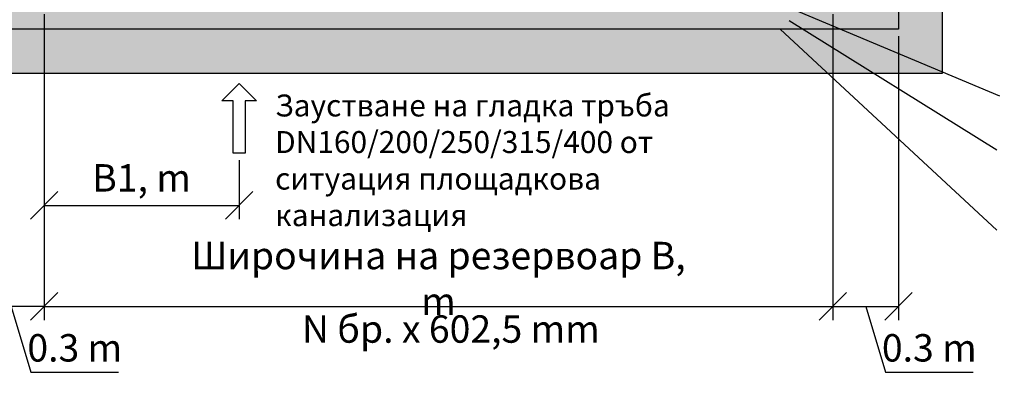
# Model space of a CAD drawing. Units: millimetres. Extents: x 4086 to 21529, y -10440 to 9469.
# Drawn here: x 6931 to 11424, y -10440 to -8741 of the extents above; entities that cross this region are included whole.
import ezdxf

# ---------------------------------------------------------------- set-up
doc = ezdxf.new("R2010")
doc.units = ezdxf.units.MM
doc.header["$LTSCALE"] = 2
doc.layers.get('0').update_dxf_attribs({"color": 10})
doc.layers.get('Defpoints').update_dxf_attribs({"color": 10})
doc.layers.add('ACO 253', color=10, linetype='Continuous')
doc.layers.add('ACO DIM', color=10, linetype='Continuous')
doc.styles.add('ACO', font='trebuc.ttf', dxfattribs={"width": 0.8})
doc.dimstyles.new('ACO', dxfattribs={"dimscale": 50, "dimtxt": 2.5, "dimasz": 2.5, "dimexe": 1.25, "dimexo": 0.625, "dimtad": 1, "dimlfac": 0.001, "dimdsep": 46, "dimtxsty": 'ACO', "dimblk": 'OBLIQUE', "dimcen": 2.5, "dimclrd": 256, "dimclre": 256, "dimclrt": 256, "dimadec": 0, "dimazin": 0, "dimtfac": 1, "dimtmove": 0, "dimatfit": 3, "dimldrblk": 'OBLIQUE', "dimfxl": 0, "dimlwd": -1, "dimarcsym": 0})
doc.dimstyles.get("Standard").update_dxf_attribs({"dimtxt": 0.18, "dimasz": 100, "dimexe": 0.18, "dimexo": 0.0625, "dimgap": 0.09, "dimtad": 0, "dimtih": 1, "dimtoh": 1, "dimdec": 4, "dimzin": 0, "dimdsep": 46, "dimtxsty": 'Standard', "dimcen": 0.09, "dimclre": 7, "dimadec": 0, "dimazin": 0, "dimtfac": 1, "dimtdec": 4, "dimtofl": 0, "dimtmove": 0, "dimatfit": 3, "dimfxl": 0, "dimtolj": 1, "dimtzin": 0, "dimarcsym": 0})

# ---------------------------------------------------------------- blocks, each defined once
blk = doc.blocks.new('_Oblique')
at = {"color": 0, "linetype": 'ByBlock', "lineweight": -2}
blk.add_line((-0.5, -0.5), (0.5, 0.5), dxfattribs=at)
blk = doc.blocks.new('*D41')
at = {"layer": 'ACO DIM', "lineweight": -2, "transparency": 16777216}
for p, q in [((7041.9, -8715.5), (7041.9, -10110.4)), ((10641.9, -8715.5), (10641.9, -10110.4))]:
    blk.add_line(p, q, dxfattribs=at)
at = {"layer": 'ACO DIM', "transparency": 16777216}
blk.add_line((7041.9, -10047.9), (10641.9, -10047.9), dxfattribs=at)
at = {"layer": 'Defpoints', "color": 0, "transparency": 16777216}
for p in [(7041.9, -8684.3), (10641.9, -8684.3), (10641.9, -10047.9)]:
    blk.add_point(p, dxfattribs=at)
at = {"layer": 'ACO DIM', "transparency": 16777216, "xscale": 125, "yscale": 125, "zscale": 125, "rotation": 180}
blk.add_blockref('_Oblique', (7041.9, -10047.9), dxfattribs=at)
at = {"layer": 'ACO DIM', "transparency": 16777216, "xscale": 125, "yscale": 125, "zscale": 125}
blk.add_blockref('_Oblique', (10641.9, -10047.9), dxfattribs=at)
at = {"layer": 'ACO DIM', "transparency": 16777216, "insert": (8841.9, -9936.5), "char_height": 125, "width": 2440.09, "attachment_point": 5, "style": 'ACO'}
blk.add_mtext('Широчина на резервоар B, m', dxfattribs=at)
blk = doc.blocks.new('*D39')
at = {"layer": 'ACO DIM', "lineweight": -2, "transparency": 16777216}
for p, q in [((6710.7, -6854.3), (5352.9, -6854.3)), ((7022.8, -8684.3), (5352.9, -8684.3))]:
    blk.add_line(p, q, dxfattribs=at)
at = {"layer": 'ACO DIM', "transparency": 16777216}
blk.add_line((5415.4, -6854.3), (5415.4, -8684.3), dxfattribs=at)
at = {"layer": 'Defpoints', "color": 0, "transparency": 16777216}
for p in [(6741.9, -6854.3), (5415.4, -8684.3), (7054, -8684.3)]:
    blk.add_point(p, dxfattribs=at)
at = {"layer": 'ACO DIM', "transparency": 16777216, "xscale": 125, "yscale": 125, "zscale": 125}
for p, rotation in [((5415.4, -6854.3), 90), ((5415.4, -8684.3), 270)]:
    blk.add_blockref('_Oblique', p, dxfattribs=dict(at, rotation=rotation))
at = {"layer": 'ACO DIM', "transparency": 16777216, "insert": (5320.6, -7950.9), "char_height": 125, "attachment_point": 5, "rotation": 90, "style": 'ACO'}
blk.add_mtext('H=1.83 m', dxfattribs=at)
blk = doc.blocks.new('*D40')
at = {"layer": 'ACO DIM', "transparency": 16777216}
for p, q in [((5147.6, -8554.8), (5147.6, -8154.4)), ((5415.4, -8734.3), (5147.6, -8554.8)), ((5415.4, -8684.3), (5415.4, -8784.3))]:
    blk.add_line(p, q, dxfattribs=at)
at = {"layer": 'ACO DIM', "lineweight": -2, "transparency": 16777216}
for p, q in [((7022.8, -8684.3), (5352.9, -8684.3)), ((5929.7, -8784.3), (5352.9, -8784.3))]:
    blk.add_line(p, q, dxfattribs=at)
at = {"layer": 'Defpoints', "color": 0, "transparency": 16777216}
for p in [(7054, -8684.3), (5415.4, -8784.3), (5960.9, -8784.3)]:
    blk.add_point(p, dxfattribs=at)
at = {"layer": 'ACO DIM', "transparency": 16777216, "xscale": 125, "yscale": 125, "zscale": 125}
for p, rotation in [((5415.4, -8684.3), 90), ((5415.4, -8784.3), 270)]:
    blk.add_blockref('_Oblique', p, dxfattribs=dict(at, rotation=rotation))
at = {"layer": 'ACO DIM', "transparency": 16777216, "insert": (5052.8, -8354.6), "char_height": 125, "attachment_point": 5, "rotation": 90, "style": 'ACO'}
blk.add_mtext('0.1 m', dxfattribs=at)
blk = doc.blocks.new('*D38')
at = {"layer": 'ACO DIM', "lineweight": -2, "transparency": 16777216}
for p, q in [((7041.9, -9071.3), (7041.9, -9649.8)), ((7932.2, -9380.7), (7932.2, -9649.8))]:
    blk.add_line(p, q, dxfattribs=at)
at = {"layer": 'ACO DIM', "transparency": 16777216}
blk.add_line((7041.9, -9587.3), (7932.2, -9587.3), dxfattribs=at)
at = {"layer": 'Defpoints', "color": 0, "transparency": 16777216}
for p in [(7041.9, -9040.1), (7932.2, -9349.4), (7932.2, -9587.3)]:
    blk.add_point(p, dxfattribs=at)
at = {"layer": 'ACO DIM', "transparency": 16777216, "xscale": 125, "yscale": 125, "zscale": 125, "rotation": 180}
blk.add_blockref('_Oblique', (7041.9, -9587.3), dxfattribs=at)
at = {"layer": 'ACO DIM', "transparency": 16777216, "xscale": 125, "yscale": 125, "zscale": 125}
blk.add_blockref('_Oblique', (7932.2, -9587.3), dxfattribs=at)
at = {"layer": 'ACO DIM', "transparency": 16777216, "insert": (7487, -9478.2), "char_height": 125, "attachment_point": 5, "style": 'ACO'}
blk.add_mtext('B1, m', dxfattribs=at)
blk = doc.blocks.new('*D42')
at = {"layer": 'ACO DIM', "lineweight": -2, "transparency": 16777216}
for p, q in [((10641.9, -8715.5), (10641.9, -10110.4)), ((10941.9, -8815.5), (10941.9, -10110.4))]:
    blk.add_line(p, q, dxfattribs=at)
at = {"layer": 'ACO DIM', "transparency": 16777216}
for p, q in [((10641.9, -10047.9), (10941.9, -10047.9)), ((10791.9, -10047.9), (10881.9, -10348.1)), ((10881.9, -10348.1), (11282.3, -10348.1))]:
    blk.add_line(p, q, dxfattribs=at)
at = {"layer": 'Defpoints', "color": 0, "transparency": 16777216}
for p in [(10641.9, -8684.3), (10941.9, -8784.3), (10941.9, -10047.9)]:
    blk.add_point(p, dxfattribs=at)
at = {"layer": 'ACO DIM', "transparency": 16777216, "xscale": 125, "yscale": 125, "zscale": 125, "rotation": 180}
blk.add_blockref('_Oblique', (10641.9, -10047.9), dxfattribs=at)
at = {"layer": 'ACO DIM', "transparency": 16777216, "xscale": 125, "yscale": 125, "zscale": 125}
blk.add_blockref('_Oblique', (10941.9, -10047.9), dxfattribs=at)
at = {"layer": 'ACO DIM', "transparency": 16777216, "insert": (11082.1, -10253.2), "char_height": 125, "attachment_point": 5, "style": 'ACO'}
blk.add_mtext('0.3 m', dxfattribs=at)
blk = doc.blocks.new('*D43')
at = {"layer": 'ACO DIM', "lineweight": -2, "transparency": 16777216}
for p, q in [((7041.9, -8715.5), (7041.9, -10110.4)), ((6741.9, -8815.5), (6741.9, -10110.4))]:
    blk.add_line(p, q, dxfattribs=at)
at = {"layer": 'ACO DIM', "transparency": 16777216}
for p, q in [((7041.9, -10047.9), (6741.9, -10047.9)), ((6891.9, -10047.9), (6981.9, -10348.1)), ((6981.9, -10348.1), (7382.3, -10348.1))]:
    blk.add_line(p, q, dxfattribs=at)
at = {"layer": 'Defpoints', "color": 0, "transparency": 16777216}
for p in [(7041.9, -8684.3), (6741.9, -8784.3), (6741.9, -10047.9)]:
    blk.add_point(p, dxfattribs=at)
at = {"layer": 'ACO DIM', "transparency": 16777216, "xscale": 125, "yscale": 125, "zscale": 125, "rotation": 180}
blk.add_blockref('_Oblique', (6741.9, -10047.9), dxfattribs=at)
at = {"layer": 'ACO DIM', "transparency": 16777216, "xscale": 125, "yscale": 125, "zscale": 125}
blk.add_blockref('_Oblique', (7041.9, -10047.9), dxfattribs=at)
at = {"layer": 'ACO DIM', "transparency": 16777216, "insert": (7182.1, -10253.2), "char_height": 125, "attachment_point": 5, "style": 'ACO'}
blk.add_mtext('0.3 m', dxfattribs=at)

msp = doc.modelspace()

# ---------------------------------------------------------------- hatches: boundary and pattern name
at = {"layer": 'ACO 253'}
h = msp.add_hatch(dxfattribs=at)
h.set_pattern_fill('EARTH', color=256, scale=500, angle=45, style=0)
h.set_pattern_definition([(45, (-6436.29, -11281.78), (1e-14, 176.7767), [125, -125]), (45, (-6469.44, -11248.64), (1e-14, 176.7767), [125, -125]), (45, (-6502.58, -11215.49), (1e-14, 176.7767), [125, -125]), (135, (-6502.58, -11193.4), (-176.7767, 1e-14), [125, -125]), (135, (-6469.44, -11160.25), (-176.7767, 1e-14), [125, -125]), (135, (-6436.29, -11127.1), (-176.7767, 1e-14), [125, -125])])
h.paths.add_polyline_path([(14009.891, -5814.265), (10941.874, -5814.265), (10941.874, -8784.265), (6741.9, -8784.265), (6741.9, -5814.265), (5296.347, -5814.265), (5296.347, -6014.265), (6541.9, -6014.265), (6541.9, -8984.265), (11141.874, -8984.265), (11141.874, -6014.265), (14009.891, -6014.265)])
h = msp.add_hatch(dxfattribs=at)
h.set_pattern_fill('AR-SAND', color=256, scale=10, style=0)
h.set_pattern_definition([(37.5, (1614.328, -4774.265), (-0.629934, 19.268238), [0, -15.2, 0, -17, 0, -16.25]), (7.5, (1614.328, -4774.265), (17.69777, 28.22146), [0, -8.2, 0, -13.7, 0, -5.25]), (327.5, (1602.028, -4774.265), (31.14142, 0.05659), [0, -5, 0, -18, 0, -23.5]), (317.5, (1602.028, -4774.265), (30.061266, 8.776756), [0, -2.5, 0, -11.8, 0, -13.5])])
h.paths.add_polyline_path([(6741.9, -8684.265), (10941.874, -8684.265), (10941.874, -8784.265), (6741.9, -8784.265)])

# ---------------------------------------------------------------- linework, layer by layer
msp.add_lwpolyline([(14009.891, -5814.265), (10941.874, -5814.265), (10941.874, -8784.265), (6741.9, -8784.265), (6741.9, -5814.265), (5296.347, -5814.265)])
msp.add_lwpolyline([(6741.9, -8684.265), (10941.874, -8684.265), (10941.874, -8784.265), (6741.9, -8784.265)], close=True)
at = {"layer": 'ACO DIM'}
msp.add_lwpolyline([(7932.2, -9031.928), (8011.575, -9111.303), (7959.187, -9111.303), (7959.187, -9349.428), (7905.212, -9349.428), (7905.212, -9111.303), (7852.825, -9111.303)], close=True, dxfattribs=at)
at = {"layer": 'Defpoints'}
msp.add_lwpolyline([(5296.347, -6014.265), (6541.9, -6014.265), (6541.9, -8984.265), (11141.874, -8984.265), (11141.874, -6014.265), (14009.891, -6014.265)], dxfattribs=at)

# ---------------------------------------------------------------- texts
at = {"layer": 'ACO DIM', "attachment_point": 4, "style": 'ACO'}
for s, insert, char_height, width in [('Заустване на гладка тръба DN160/200/250/315/400 от \\Pситуация площадковa канализация', (8096.422, -9394.99), 100, 1918.19058), ('N бр. x 602,5 mm  ', (8218.592, -10167.378), 125, 4684.99623)]:
    msp.add_mtext(s, dxfattribs=dict(at, insert=insert, char_height=char_height, width=width))

# ---------------------------------------------------------------- dimensions: what is measured, and where the dimension line sits
at = {"layer": 'ACO DIM'}
for base, p1, p2, text, override, picture, middle in [((5415.431, -8684.266), (6741.9, -6854.265), (7054.014, -8684.266), 'H=<> m', {"dimpost": '<>'}, '*D39', (5415.431, -7950.941)), ((5415.431, -8784.265), (7054.014, -8684.266), (5960.936, -8784.265), '<> m', {"dimpost": '<>', "dimtmove": 1}, '*D40', (5147.618, -8523.577))]:
    dim = msp.add_linear_dim(base=base, p1=p1, p2=p2, angle=90, text=text, dimstyle='ACO', override=override, dxfattribs=at)
    dim.commit()
    dim.dimension.update_dxf_attribs({"geometry": picture, "text_midpoint": middle, "dimtype": 160})
for base, p1, p2, text, override, picture, middle in [((6741.9, -10047.912), (7041.874, -8684.265), (6741.9, -8784.265), '<> m', {"dimpost": '<>', "dimtmove": 1}, '*D43', (7013.185, -10253.225)), ((10641.874, -10047.912), (7041.874, -8684.265), (10641.874, -8684.265), 'Широчина на резервоар B, m', {"dimpost": '<>'}, '*D41', (8841.874, -9936.485)), ((10941.874, -10047.912), (10641.874, -8684.265), (10941.874, -8784.265), '<> m', {"dimpost": '<>', "dimtmove": 1}, '*D42', (10913.172, -10253.225)), ((7932.2, -9587.263), (7041.874, -9040.07), (7932.2, -9349.428), 'B1, m', {"dimpost": '<>'}, '*D38', (7487.037, -9478.236))]:
    dim = msp.add_linear_dim(base=base, p1=p1, p2=p2, text=text, dimstyle='ACO', override=override, dxfattribs=at)
    dim.commit()
    dim.dimension.update_dxf_attribs({"geometry": picture, "text_midpoint": middle})

# ---------------------------------------------------------------- leaders
for points in [[(10437.832, -8684.266), (11402.07, -9087.805)], [(10443.202, -8744.601), (11390.353, -9334.715)], [(10402.111, -8784.265), (11390.353, -9700.059)]]:
    msp.add_leader(points, dimstyle='Standard', override={"dimgap": 0.09, "dimtad": 0}, dxfattribs=at)

doc.saveas('drawing.dxf')
